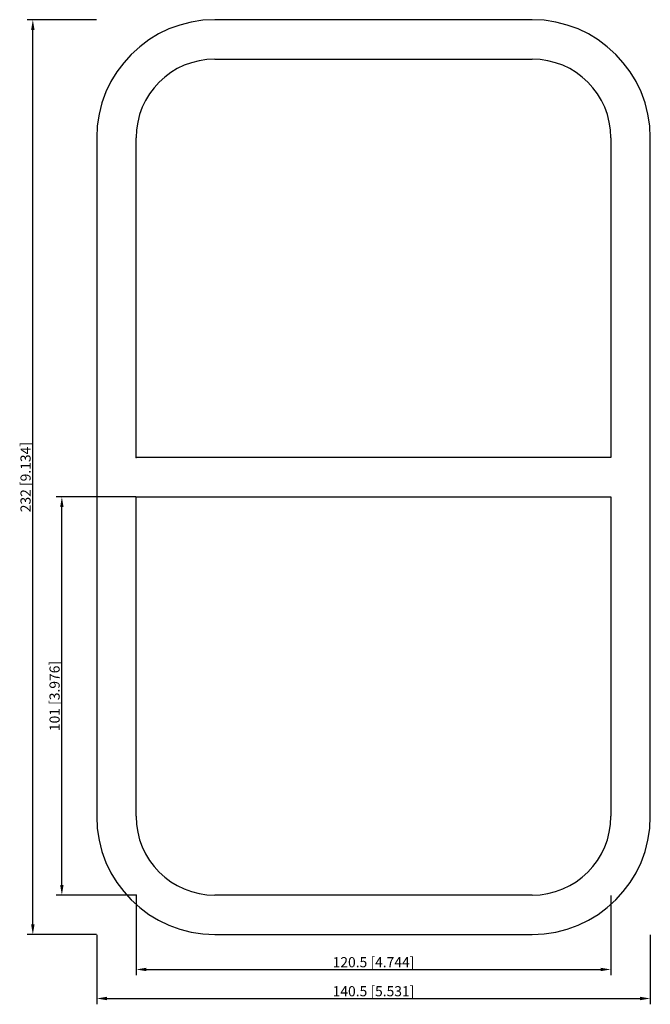
# Model space of a CAD drawing. Units: millimetres. Extents: x -90 to 70, y -134 to 116.
import ezdxf

# ---------------------------------------------------------------- set-up
doc = ezdxf.new("R2010")
doc.units = ezdxf.units.MM
doc.layers.get('0').update_dxf_attribs({"lineweight": 30})
doc.layers.add('DIM', color=3, linetype='Continuous', lineweight=25)

# ---------------------------------------------------------------- blocks, each defined once
blk = doc.blocks.new('info')
blk.add_point((0, 0))
at = {"flags": 1}
for tag, p in [('BRD', (9.47, 2.89, 0)), ('HJD', (9.47, -5.44, 0))]:
    blk.add_attdef(tag, p, '', height=5, dxfattribs=at)
blk = doc.blocks.new('SRCr202+2X1')
for p, q in [((40.25, 116), (-40.25, 116)), ((-40.25, 106), (40.25, 106)), ((-70.25, 86), (-70.25, -86)), ((-60.25, 5), (-60.25, 86)), ((60.25, 86), (60.25, 5)), ((70.25, -86), (70.25, 86)), ((60.25, 5), (-60.25, 5)), ((-60.25, -5), (60.25, -5)), ((-60.25, -86), (-60.25, -5)), ((60.25, -5), (60.25, -86)), ((40.25, -106), (-40.25, -106)), ((-40.25, -116), (40.25, -116))]:
    blk.add_line(p, q)
for centre, radius, start, end in [((-40.25, 86), 30, 90, 180), ((40.25, 86), 30, 360, 90), ((-40.25, 86), 20, 90, 180), ((40.25, 86), 20, 360, 90), ((-40.25, -86), 30, 180, 270), ((-40.25, -86), 20, 180, 270), ((40.25, -86), 20, 270, 360), ((40.25, -86), 30, 270, 360)]:
    blk.add_arc(centre, radius, start, end)
at = {"layer": 'DIM'}
for p, q in [((-70.3, 116), (-87.93, 116)), ((-86.45, -113.42), (-86.45, 113.42)), ((-60.3, -5), (-80.56, -5)), ((-79.09, -103.42), (-79.09, -7.58)), ((-60.3, -106), (-80.56, -106)), ((-60.25, -106.05), (-60.25, -126.31)), ((60.25, -106.05), (60.25, -126.31)), ((-70.3, -116), (-87.93, -116)), ((-70.25, -116.05), (-70.25, -133.68)), ((70.25, -116.05), (70.25, -133.68)), ((-57.67, -124.84), (57.67, -124.84)), ((-67.67, -132.2), (67.67, -132.2))]:
    blk.add_line(p, q, dxfattribs=at)
for points in [[(-86.88, 113.42), (-86.02, 113.42), (-86.45, 116)], [(-79.52, -7.58), (-78.66, -7.58), (-79.09, -5)], [(-79.52, -103.42), (-78.66, -103.42), (-79.09, -106)], [(-86.88, -113.42), (-86.02, -113.42), (-86.45, -116)], [(-57.67, -124.41), (-57.67, -125.27), (-60.25, -124.84)], [(57.67, -124.41), (57.67, -125.27), (60.25, -124.84)], [(-67.67, -131.77), (-67.67, -132.63), (-70.25, -132.2)], [(67.67, -131.77), (67.67, -132.63), (70.25, -132.2)]]:
    blk.add_solid(points, dxfattribs=at)
for p in [(-60.25, 5), (-60.25, -106)]:
    blk.add_blockref('info', p)
at = {"layer": 'DIM', "color": 2, "char_height": 2.5778, "attachment_point": 5, "rotation": 90}
for s, insert in [('\\A1;232 [9.134]', (-88.29, 0)), ('\\A1;101 [3.976]', (-80.93, -55.5))]:
    blk.add_mtext(s, dxfattribs=dict(at, insert=insert))
at = {"layer": 'DIM', "color": 2, "char_height": 2.5778, "attachment_point": 5}
for s, insert in [('\\A1;120.5 [4.744]', (0, -123)), ('\\A1;140.5 [5.531]', (0, -130.36))]:
    blk.add_mtext(s, dxfattribs=dict(at, insert=insert))

msp = doc.modelspace()

# ---------------------------------------------------------------- block references
msp.add_blockref('SRCr202+2X1', (0, 0))

doc.saveas('drawing.dxf')
